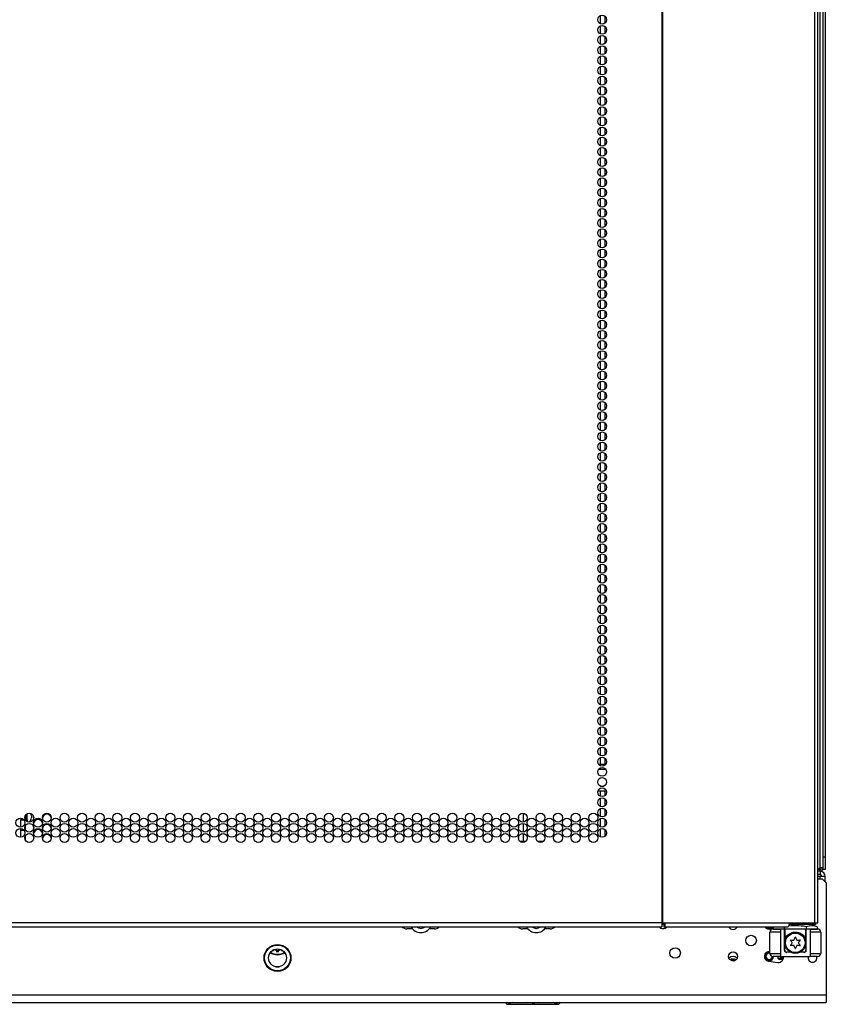
# Model space of a CAD drawing. Units: inches. Extents: x -215 to 38, y -59 to 166.
# Drawn here: x -121 to -106, y 12 to 31 of the extents above; entities that cross this region are included whole.
import ezdxf

# ---------------------------------------------------------------- set-up
doc = ezdxf.new("R2010")
doc.units = ezdxf.units.IN
doc.header["$MEASUREMENT"] = 0
doc.layers.add('TFR-TRI', color=7, linetype='CONTINUOUS')

msp = doc.modelspace()

# ---------------------------------------------------------------- linework, layer by layer
at = {"layer": 'TFR-TRI', "color": 155, "linetype": 'Continuous'}
for p, q in [((-109.453, 90.58), (-109.453, 13.909)), ((-109.435, 13.909), (-109.435, 90.58)), ((-106.612, 13.909), (-106.612, 90.58)), ((-106.559, 13.909), (-106.559, 90.58)), ((-106.521, 89.194), (-106.521, 14.932)), ((-106.458, 14.932), (-106.458, 89.21)), ((-106.419, 89.246), (-106.419, 15.14)), ((-110.602, 30.775), (-110.602, 30.628)), ((-110.513, 30.767), (-110.513, 30.636)), ((-110.602, 30.587), (-110.602, 30.439)), ((-110.513, 30.578), (-110.513, 30.447)), ((-110.602, 30.397), (-110.602, 30.25)), ((-110.513, 30.39), (-110.513, 30.258)), ((-110.602, 30.208), (-110.602, 30.061)), ((-110.513, 30.2), (-110.513, 30.07)), ((-110.602, 30.019), (-110.602, 29.873)), ((-110.513, 30.011), (-110.513, 29.88)), ((-110.602, 29.83), (-110.602, 29.683)), ((-110.513, 29.822), (-110.513, 29.691)), ((-110.602, 29.642), (-110.602, 29.494)), ((-110.513, 29.633), (-110.513, 29.503)), ((-110.602, 29.452), (-110.602, 29.306)), ((-110.513, 29.445), (-110.513, 29.313)), ((-110.602, 29.263), (-110.602, 29.116)), ((-110.513, 29.255), (-110.513, 29.125)), ((-110.602, 29.075), (-110.602, 28.928)), ((-110.513, 29.066), (-110.513, 28.935)), ((-110.602, 28.885), (-110.602, 28.738)), ((-110.513, 28.878), (-110.513, 28.746)), ((-110.602, 28.697), (-110.602, 28.549)), ((-110.513, 28.688), (-110.513, 28.558)), ((-110.602, 28.507), (-110.602, 28.361)), ((-110.513, 28.5), (-110.513, 28.368)), ((-110.602, 28.318), (-110.602, 28.171)), ((-110.513, 28.31), (-110.513, 28.18)), ((-110.602, 28.13), (-110.602, 27.983)), ((-110.513, 28.121), (-110.513, 27.99)), ((-110.602, 27.94), (-110.602, 27.793)), ((-110.513, 27.933), (-110.513, 27.802)), ((-110.602, 27.752), (-110.602, 27.605)), ((-110.513, 27.743), (-110.513, 27.613)), ((-110.602, 27.562), (-110.602, 27.416)), ((-110.513, 27.555), (-110.513, 27.423)), ((-110.602, 27.373), (-110.602, 27.226)), ((-110.513, 27.365), (-110.513, 27.235)), ((-110.602, 27.185), (-110.602, 27.038)), ((-110.513, 27.176), (-110.513, 27.045)), ((-110.602, 26.995), (-110.602, 26.848)), ((-110.513, 26.988), (-110.513, 26.857)), ((-110.602, 26.807), (-110.602, 26.66)), ((-110.513, 26.798), (-110.513, 26.668)), ((-110.602, 26.617), (-110.602, 26.471)), ((-110.513, 26.61), (-110.513, 26.478)), ((-110.602, 26.428), (-110.602, 26.281)), ((-110.513, 26.42), (-110.513, 26.29)), ((-110.602, 26.24), (-110.602, 26.093)), ((-110.513, 26.231), (-110.513, 26.101)), ((-110.602, 26.05), (-110.602, 25.904)), ((-110.513, 26.043), (-110.513, 25.912)), ((-110.602, 25.862), (-110.602, 25.715)), ((-110.513, 25.853), (-110.513, 25.723)), ((-110.602, 25.673), (-110.602, 25.526)), ((-110.513, 25.665), (-110.513, 25.533)), ((-110.602, 25.484), (-110.602, 25.336)), ((-110.513, 25.476), (-110.513, 25.345)), ((-110.602, 25.295), (-110.602, 25.148)), ((-110.513, 25.287), (-110.513, 25.156)), ((-110.602, 25.105), (-110.602, 24.959)), ((-110.513, 25.098), (-110.513, 24.967)), ((-110.602, 24.917), (-110.602, 24.77)), ((-110.513, 24.908), (-110.513, 24.778)), ((-110.602, 24.728), (-110.602, 24.581)), ((-110.513, 24.72), (-110.513, 24.588)), ((-110.602, 24.539), (-110.602, 24.391)), ((-110.513, 24.531), (-110.513, 24.4)), ((-110.602, 24.35), (-110.602, 24.203)), ((-110.513, 24.342), (-110.513, 24.211)), ((-110.602, 24.16), (-110.602, 24.014)), ((-110.513, 24.153), (-110.513, 24.022)), ((-110.602, 23.972), (-110.602, 23.825)), ((-110.513, 23.963), (-110.513, 23.833)), ((-110.602, 23.783), (-110.602, 23.636)), ((-110.513, 23.775), (-110.513, 23.645)), ((-110.602, 23.594), (-110.602, 23.448)), ((-110.513, 23.586), (-110.513, 23.455)), ((-110.602, 23.405), (-110.602, 23.258)), ((-110.513, 23.397), (-110.513, 23.266)), ((-110.602, 23.217), (-110.602, 23.069)), ((-110.513, 23.208), (-110.513, 23.077)), ((-110.602, 23.027), (-110.602, 22.88)), ((-110.513, 23.02), (-110.513, 22.888)), ((-110.602, 22.838), (-110.602, 22.691)), ((-110.513, 22.83), (-110.513, 22.7)), ((-110.602, 22.649), (-110.602, 22.503)), ((-110.513, 22.641), (-110.513, 22.51)), ((-110.602, 22.46), (-110.602, 22.313)), ((-110.513, 22.452), (-110.513, 22.321)), ((-110.602, 22.272), (-110.602, 22.124)), ((-110.513, 22.263), (-110.513, 22.132)), ((-110.602, 22.082), (-110.602, 21.935)), ((-110.513, 22.075), (-110.513, 21.943)), ((-110.602, 21.893), (-110.602, 21.746)), ((-110.513, 21.885), (-110.513, 21.755)), ((-110.602, 21.704), (-110.602, 21.558)), ((-110.513, 21.696), (-110.513, 21.565)), ((-110.602, 21.515), (-110.602, 21.368)), ((-110.513, 21.507), (-110.513, 21.377)), ((-110.602, 21.327), (-110.602, 21.18)), ((-110.513, 21.318), (-110.513, 21.187)), ((-110.602, 21.137), (-110.602, 20.99)), ((-110.513, 21.13), (-110.513, 20.998)), ((-110.602, 20.948), (-110.602, 20.801)), ((-110.513, 20.94), (-110.513, 20.81)), ((-110.602, 20.759), (-110.602, 20.613)), ((-110.513, 20.751), (-110.513, 20.62)), ((-110.602, 20.57), (-110.602, 20.423)), ((-110.513, 20.562), (-110.513, 20.432)), ((-110.602, 20.382), (-110.602, 20.235)), ((-110.513, 20.373), (-110.513, 20.243)), ((-110.602, 20.192), (-110.602, 20.046)), ((-110.513, 20.185), (-110.513, 20.053)), ((-110.602, 20.003), (-110.602, 19.856)), ((-110.513, 19.995), (-110.513, 19.865)), ((-110.602, 19.815), (-110.602, 19.668)), ((-110.513, 19.806), (-110.513, 19.675)), ((-110.602, 19.625), (-110.602, 19.478)), ((-110.513, 19.618), (-110.513, 19.487)), ((-110.602, 19.437), (-110.602, 19.29)), ((-110.513, 19.428), (-110.513, 19.298)), ((-110.602, 19.247), (-110.602, 19.101)), ((-110.513, 19.24), (-110.513, 19.108)), ((-110.602, 19.059), (-110.602, 18.911)), ((-110.513, 19.05), (-110.513, 18.92)), ((-110.602, 18.87), (-110.602, 18.723)), ((-110.513, 18.862), (-110.513, 18.73)), ((-110.602, 18.68), (-110.602, 18.533)), ((-110.513, 18.673), (-110.513, 18.542)), ((-110.602, 18.492), (-110.602, 18.345)), ((-110.513, 18.483), (-110.513, 18.353)), ((-110.602, 18.302), (-110.602, 18.156)), ((-110.513, 18.295), (-110.513, 18.163)), ((-110.602, 18.114), (-110.602, 17.966)), ((-110.513, 18.105), (-110.513, 17.975)), ((-110.602, 17.925), (-110.602, 17.778)), ((-110.513, 17.917), (-110.513, 17.786)), ((-110.602, 17.735), (-110.602, 17.589)), ((-110.513, 17.728), (-110.513, 17.597)), ((-110.602, 17.547), (-110.602, 17.4)), ((-110.513, 17.538), (-110.513, 17.408)), ((-110.602, 17.358), (-110.602, 17.211)), ((-110.513, 17.35), (-110.513, 17.218)), ((-110.602, 17.169), (-110.602, 17.021)), ((-110.513, 17.161), (-110.513, 17.03)), ((-110.631, 16.858), (-110.497, 16.858)), ((-110.602, 16.98), (-110.602, 16.858)), ((-110.513, 16.972), (-110.513, 16.858)), ((-110.495, 16.763), (-110.632, 16.763)), ((-110.483, 16.358), (-110.644, 16.358)), ((-110.602, 16.359), (-110.602, 16.266)), ((-110.598, 16.452), (-110.531, 16.452)), ((-110.513, 16.359), (-110.513, 16.274)), ((-110.602, 16.224), (-110.602, 16.076)), ((-110.513, 16.216), (-110.513, 16.085)), ((-121.247, 15.939), (-121.249, 15.939)), ((-121.247, 15.94), (-121.247, 15.939)), ((-121.247, 15.882), (-121.247, 15.939)), ((-121.247, 15.939), (-121.247, 15.939)), ((-121.247, 15.934), (-121.247, 15.939)), ((-112.031, 15.949), (-112.031, 15.785)), ((-110.602, 16.035), (-110.602, 15.888)), ((-110.513, 16.027), (-110.513, 15.896)), ((-121.378, 15.854), (-121.376, 15.854)), ((-121.376, 15.854), (-121.373, 15.855)), ((-121.365, 15.854), (-121.365, 15.826)), ((-121.365, 15.826), (-121.311, 15.826)), ((-121.365, 15.753), (-121.365, 15.826)), ((-121.365, 15.69), (-121.365, 15.753)), ((-121.286, 15.897), (-121.286, 15.836)), ((-121.272, 15.863), (-121.272, 15.92)), ((-121.272, 15.812), (-121.272, 15.863)), ((-121.272, 15.819), (-121.27, 15.819)), ((-121.27, 15.826), (-121.27, 15.842)), ((-121.27, 15.826), (-121.247, 15.826)), ((-121.27, 15.82), (-121.27, 15.826)), ((-121.27, 15.811), (-121.27, 15.82)), ((-121.247, 15.804), (-121.263, 15.804)), ((-121.255, 15.746), (-121.247, 15.746)), ((-121.247, 15.826), (-121.247, 15.882)), ((-121.247, 15.826), (-121.247, 15.83)), ((-121.247, 15.826), (-121.247, 15.817)), ((-121.247, 15.817), (-121.247, 15.804)), ((-121.247, 15.798), (-121.247, 15.804)), ((-121.247, 15.793), (-121.247, 15.798)), ((-121.247, 15.748), (-121.247, 15.751)), ((-121.247, 15.746), (-121.247, 15.748)), ((-121.168, 15.902), (-121.168, 15.882)), ((-121.168, 15.882), (-121.168, 15.863)), ((-112.12, 15.877), (-112.12, 15.858)), ((-112.12, 15.786), (-112.12, 15.76)), ((-112.031, 15.76), (-112.031, 15.596)), ((-110.602, 15.845), (-110.602, 15.699)), ((-110.513, 15.838), (-110.513, 15.707)), ((-121.365, 15.638), (-121.365, 15.665)), ((-121.365, 15.629), (-121.365, 15.638)), ((-121.305, 15.629), (-121.365, 15.629)), ((-121.365, 15.596), (-121.365, 15.629)), ((-121.365, 15.501), (-121.365, 15.596)), ((-121.286, 15.708), (-121.286, 15.673)), ((-121.286, 15.673), (-121.286, 15.647)), ((-112.12, 15.687), (-112.12, 15.668)), ((-112.12, 15.596), (-112.12, 15.571)), ((-112.031, 15.572), (-112.031, 15.427)), ((-110.602, 15.657), (-110.602, 15.51)), ((-110.513, 15.648), (-110.513, 15.518)), ((-121.286, 15.519), (-121.286, 15.49)), ((-121.286, 15.49), (-121.286, 15.458)), ((-112.12, 15.499), (-112.12, 15.479)), ((-112.088, 15.427), (-112.09, 15.424)), ((-112.088, 15.427), (-112.06, 15.427)), ((-112.06, 15.427), (-111.982, 15.427)), ((-111.766, 15.427), (-111.703, 15.427)), ((-111.703, 15.427), (-111.655, 15.427)), ((-106.458, 15.14), (-106.419, 15.14)), ((-106.419, 15.14), (-106.419, 15.022)), ((-106.419, 15.022), (-106.419, 14.936)), ((-106.549, 14.904), (-106.559, 14.904)), ((-106.521, 14.9), (-106.559, 14.9)), ((-106.513, 14.869), (-106.559, 14.869)), ((-106.549, 14.904), (-106.521, 14.932)), ((-106.506, 14.904), (-106.549, 14.904)), ((-106.477, 14.932), (-106.521, 14.932)), ((-106.521, 14.9), (-106.521, 14.869)), ((-106.513, 14.869), (-106.513, 14.806)), ((-106.458, 14.932), (-106.477, 14.932)), ((-106.464, 14.904), (-106.46, 14.904)), ((-106.46, 14.904), (-106.458, 14.904)), ((-106.458, 14.911), (-106.458, 14.932)), ((-106.458, 14.904), (-106.458, 14.911)), ((-106.419, 14.904), (-106.458, 14.904)), ((-106.419, 14.936), (-106.419, 14.904)), ((-106.513, 14.806), (-106.559, 14.806)), ((-106.513, 14.774), (-106.559, 14.774)), ((-106.559, 14.731), (-106.478, 14.731)), ((-106.513, 14.731), (-106.513, 14.774)), ((-106.446, 14.774), (-106.513, 14.774)), ((-106.399, 14.652), (-106.478, 14.731)), ((-106.419, 14.774), (-106.446, 14.774)), ((-106.419, 14.672), (-106.419, 14.774)), ((-106.399, 14.652), (-106.399, 12.566)), ((-109.453, 13.909), (-134.768, 13.909)), ((-134.768, 13.838), (-109.453, 13.838)), ((-114.249, 13.838), (-114.249, 13.812)), ((-114.088, 13.798), (-114.19, 13.798)), ((-113.678, 13.798), (-113.78, 13.798)), ((-111.941, 13.798), (-112.042, 13.798)), ((-111.531, 13.798), (-111.632, 13.798)), ((-111.472, 13.812), (-111.472, 13.838)), ((-109.453, 13.909), (-109.444, 13.909)), ((-109.453, 13.909), (-109.453, 13.859)), ((-109.415, 13.877), (-109.453, 13.877)), ((-109.453, 13.859), (-109.453, 13.838)), ((-109.444, 13.909), (-109.435, 13.909)), ((-109.435, 13.909), (-109.397, 13.909)), ((-109.409, 13.887), (-109.415, 13.877)), ((-109.415, 13.877), (-109.415, 13.838)), ((-109.402, 13.859), (-109.415, 13.838)), ((-109.415, 13.838), (-107.108, 13.838)), ((-109.407, 13.909), (-109.409, 13.887)), ((-109.397, 13.909), (-109.402, 13.859)), ((-109.397, 13.909), (-107.091, 13.909)), ((-107.447, 13.342), (-107.447, 13.736)), ((-107.39, 13.736), (-107.447, 13.736)), ((-107.251, 13.736), (-107.39, 13.736)), ((-107.388, 13.795), (-107.348, 13.795)), ((-107.384, 13.838), (-107.384, 13.799)), ((-107.384, 13.799), (-107.18, 13.799)), ((-107.348, 13.795), (-107.251, 13.795)), ((-107.177, 13.795), (-107.251, 13.795)), ((-107.251, 13.795), (-107.251, 13.283)), ((-107.18, 13.838), (-107.18, 13.799)), ((-107.18, 13.799), (-106.77, 13.799)), ((-107.176, 13.795), (-107.177, 13.795)), ((-107.177, 13.401), (-107.177, 13.795)), ((-107.172, 13.795), (-107.176, 13.795)), ((-107.172, 13.799), (-107.172, 13.578)), ((-107.096, 13.859), (-107.108, 13.838)), ((-107.045, 13.853), (-107.099, 13.849)), ((-107.091, 13.909), (-107.096, 13.859)), ((-106.672, 13.877), (-107.093, 13.877)), ((-107.091, 13.909), (-106.612, 13.909)), ((-107.048, 13.726), (-107.035, 13.73)), ((-107, 13.855), (-107.045, 13.853)), ((-107.035, 13.73), (-107.012, 13.736)), ((-107.012, 13.736), (-106.987, 13.739)), ((-106.955, 13.855), (-107, 13.855)), ((-106.987, 13.739), (-106.962, 13.739)), ((-106.962, 13.739), (-106.938, 13.736)), ((-106.911, 13.854), (-106.955, 13.855)), ((-106.938, 13.736), (-106.915, 13.73)), ((-106.915, 13.73), (-106.894, 13.722)), ((-106.867, 13.85), (-106.911, 13.854)), ((-106.823, 13.846), (-106.867, 13.85)), ((-106.77, 13.838), (-106.823, 13.846)), ((-106.778, 13.578), (-106.778, 13.799)), ((-106.774, 13.795), (-106.778, 13.795)), ((-106.773, 13.795), (-106.774, 13.795)), ((-106.699, 13.795), (-106.773, 13.795)), ((-106.773, 13.401), (-106.773, 13.795)), ((-106.719, 13.851), (-106.77, 13.838)), ((-106.77, 13.838), (-106.77, 13.799)), ((-106.77, 13.799), (-106.566, 13.799)), ((-106.667, 13.856), (-106.719, 13.851)), ((-106.699, 13.795), (-106.602, 13.795)), ((-106.699, 13.795), (-106.699, 13.283)), ((-106.56, 13.736), (-106.699, 13.736)), ((-106.566, 13.838), (-106.689, 13.877)), ((-106.672, 13.877), (-106.672, 13.909)), ((-106.621, 13.877), (-106.672, 13.877)), ((-106.616, 13.851), (-106.667, 13.856)), ((-106.601, 13.877), (-106.621, 13.877)), ((-106.566, 13.838), (-106.616, 13.851)), ((-106.612, 13.909), (-106.574, 13.909)), ((-106.602, 13.795), (-106.562, 13.795)), ((-106.601, 13.909), (-106.601, 13.877)), ((-106.574, 13.909), (-106.559, 13.909)), ((-106.566, 13.838), (-106.566, 13.799)), ((-106.503, 13.736), (-106.56, 13.736)), ((-106.503, 13.736), (-106.503, 13.342)), ((-107.172, 13.579), (-107.171, 13.582)), ((-107.172, 13.578), (-107.172, 13.579)), ((-107.172, 13.401), (-107.172, 13.578)), ((-107.171, 13.582), (-107.169, 13.59)), ((-107.169, 13.59), (-107.166, 13.6)), ((-107.166, 13.6), (-107.16, 13.616)), ((-107.16, 13.616), (-107.152, 13.633)), ((-107.152, 13.633), (-107.142, 13.65)), ((-107.142, 13.65), (-107.13, 13.666)), ((-107.13, 13.666), (-107.12, 13.677)), ((-107.12, 13.677), (-107.109, 13.688)), ((-107.109, 13.688), (-107.097, 13.698)), ((-107.097, 13.698), (-107.083, 13.708)), ((-107.083, 13.708), (-107.061, 13.72)), ((-107.061, 13.72), (-107.048, 13.726)), ((-106.894, 13.722), (-106.88, 13.716)), ((-106.88, 13.716), (-106.868, 13.708)), ((-106.868, 13.708), (-106.855, 13.7)), ((-106.855, 13.7), (-106.844, 13.691)), ((-106.844, 13.691), (-106.831, 13.678)), ((-106.831, 13.678), (-106.819, 13.665)), ((-106.819, 13.665), (-106.808, 13.651)), ((-106.808, 13.651), (-106.799, 13.636)), ((-106.799, 13.636), (-106.79, 13.616)), ((-106.79, 13.616), (-106.783, 13.597)), ((-106.783, 13.597), (-106.781, 13.59)), ((-106.781, 13.59), (-106.779, 13.584)), ((-106.779, 13.584), (-106.779, 13.581)), ((-106.779, 13.581), (-106.778, 13.579)), ((-106.778, 13.579), (-106.778, 13.578)), ((-106.778, 13.578), (-106.778, 13.401)), ((-116.67, 13.385), (-116.693, 13.394)), ((-116.596, 13.369), (-116.621, 13.372)), ((-116.571, 13.372), (-116.596, 13.369)), ((-116.499, 13.394), (-116.522, 13.385)), ((-107.447, 13.373), (-107.45, 13.373)), ((-107.177, 13.401), (-107.176, 13.401)), ((-107.176, 13.401), (-107.172, 13.401)), ((-106.778, 13.401), (-106.774, 13.401)), ((-106.774, 13.401), (-106.773, 13.401)), ((-107.474, 13.198), (-107.297, 13.174)), ((-107.447, 13.342), (-107.39, 13.342)), ((-107.39, 13.342), (-107.251, 13.342)), ((-107.348, 13.283), (-107.388, 13.283)), ((-107.251, 13.283), (-107.348, 13.283)), ((-107.302, 13.283), (-107.302, 13.255)), ((-107.302, 13.255), (-107.225, 13.265)), ((-107.282, 13.236), (-107.302, 13.255)), ((-107.206, 13.245), (-107.282, 13.236)), ((-107.282, 13.236), (-107.203, 13.236)), ((-107.251, 13.283), (-106.699, 13.283)), ((-107.225, 13.265), (-107.225, 13.283)), ((-107.225, 13.265), (-107.216, 13.265)), ((-107.225, 13.265), (-107.219, 13.251)), ((-107.219, 13.251), (-107.206, 13.245)), ((-107.216, 13.265), (-107.201, 13.265)), ((-107.203, 13.251), (-107.206, 13.245)), ((-107.198, 13.245), (-107.206, 13.245)), ((-107.201, 13.265), (-107.203, 13.251)), ((-107.203, 13.228), (-107.203, 13.236)), ((-107.203, 13.236), (-107.2, 13.236)), ((-107.201, 13.283), (-107.201, 13.265)), ((-107.201, 13.265), (-107.196, 13.265)), ((-107.061, 13.362), (-107.138, 13.362)), ((-106.812, 13.362), (-106.889, 13.362)), ((-106.699, 13.342), (-106.56, 13.342)), ((-106.602, 13.283), (-106.699, 13.283)), ((-106.562, 13.283), (-106.602, 13.283)), ((-106.56, 13.342), (-106.503, 13.342)), ((-116.624, 13.093), (-116.568, 13.093)), ((-106.399, 12.566), (-137.816, 12.566)), ((-106.399, 12.566), (-106.399, 12.468)), ((-106.399, 12.468), (-106.399, 12.428)), ((-137.816, 12.428), (-106.399, 12.428)), ((-112.364, 12.428), (-112.332, 12.396)), ((-112.313, 12.418), (-112.34, 12.428)), ((-112.332, 12.396), (-112.295, 12.396)), ((-112.289, 12.415), (-112.313, 12.418)), ((-112.295, 12.396), (-112.191, 12.396)), ((-112.266, 12.417), (-112.289, 12.415)), ((-112.249, 12.42), (-112.266, 12.417)), ((-112.229, 12.429), (-112.249, 12.42)), ((-112.191, 12.396), (-112.035, 12.396)), ((-112.035, 12.396), (-111.851, 12.396)), ((-111.867, 12.415), (-111.962, 12.428)), ((-111.815, 12.417), (-111.867, 12.415)), ((-111.851, 12.396), (-111.668, 12.396)), ((-111.763, 12.423), (-111.815, 12.417)), ((-111.74, 12.428), (-111.763, 12.423)), ((-111.668, 12.396), (-111.512, 12.396)), ((-111.512, 12.396), (-111.408, 12.396)), ((-111.447, 12.418), (-111.474, 12.428)), ((-111.423, 12.415), (-111.447, 12.418)), ((-111.4, 12.417), (-111.423, 12.415)), ((-111.408, 12.396), (-111.371, 12.396)), ((-111.383, 12.42), (-111.4, 12.417)), ((-111.363, 12.428), (-111.383, 12.42)), ((-111.371, 12.396), (-111.339, 12.428))]:
    msp.add_line(p, q, dxfattribs=at)
for centre, radius in [((-110.564, 30.701), 0.0827), ((-110.564, 30.512), 0.0827), ((-110.564, 30.323), 0.0827), ((-110.564, 30.134), 0.0827), ((-110.564, 29.945), 0.0827), ((-110.564, 29.756), 0.0827), ((-110.564, 29.567), 0.0827), ((-110.564, 29.378), 0.0827), ((-110.564, 29.189), 0.0827), ((-110.564, 29), 0.0827), ((-110.564, 28.811), 0.0827), ((-110.564, 28.622), 0.0827), ((-110.564, 28.433), 0.0827), ((-110.564, 28.244), 0.0827), ((-110.564, 28.055), 0.0827), ((-110.564, 27.866), 0.0827), ((-110.564, 27.677), 0.0827), ((-110.564, 27.488), 0.0827), ((-110.564, 27.299), 0.0827), ((-110.564, 27.11), 0.0827), ((-110.564, 26.921), 0.0827), ((-110.564, 26.733), 0.0827), ((-110.564, 26.544), 0.0827), ((-110.564, 26.355), 0.0827), ((-110.564, 26.166), 0.0827), ((-110.564, 25.977), 0.0827), ((-110.564, 25.788), 0.0827), ((-110.564, 25.599), 0.0827), ((-110.564, 25.41), 0.0827), ((-110.564, 25.221), 0.0827), ((-110.564, 25.032), 0.0827), ((-110.564, 24.843), 0.0827), ((-110.564, 24.654), 0.0827), ((-110.564, 24.465), 0.0827), ((-110.564, 24.276), 0.0827), ((-110.564, 24.087), 0.0827), ((-110.564, 23.898), 0.0827), ((-110.564, 23.709), 0.0827), ((-110.564, 23.52), 0.0827), ((-110.564, 23.331), 0.0827), ((-110.564, 23.142), 0.0827), ((-110.564, 22.953), 0.0827), ((-110.564, 22.764), 0.0827), ((-110.564, 22.575), 0.0827), ((-110.564, 22.386), 0.0827), ((-110.564, 22.197), 0.0827), ((-110.564, 22.008), 0.0827), ((-110.564, 21.819), 0.0827), ((-110.564, 21.63), 0.0827), ((-110.564, 21.441), 0.0827), ((-110.564, 21.252), 0.0827), ((-110.564, 21.063), 0.0827), ((-110.564, 20.874), 0.0827), ((-110.564, 20.685), 0.0827), ((-110.564, 20.496), 0.0827), ((-110.564, 20.307), 0.0827), ((-110.564, 20.118), 0.0827), ((-110.564, 19.929), 0.0827), ((-110.564, 19.74), 0.0827), ((-110.564, 19.551), 0.0827), ((-110.564, 19.362), 0.0827), ((-110.564, 19.173), 0.0827), ((-110.564, 18.984), 0.0827), ((-110.564, 18.795), 0.0827), ((-110.564, 18.607), 0.0827), ((-110.564, 18.418), 0.0827), ((-110.564, 18.229), 0.0827), ((-110.564, 18.04), 0.0827), ((-110.564, 17.851), 0.0827), ((-110.564, 17.662), 0.0827), ((-110.564, 17.473), 0.0827), ((-110.564, 17.284), 0.0827), ((-110.564, 17.095), 0.0827), ((-110.564, 16.906), 0.0827), ((-110.564, 16.717), 0.0827), ((-110.564, 16.528), 0.0827), ((-110.564, 16.339), 0.0827), ((-110.564, 16.15), 0.0827), ((-121.209, 15.866), 0.0827), ((-120.882, 15.866), 0.0827), ((-120.554, 15.866), 0.0827), ((-120.227, 15.866), 0.0827), ((-119.899, 15.866), 0.0827), ((-119.572, 15.866), 0.0827), ((-119.244, 15.866), 0.0827), ((-118.917, 15.866), 0.0827), ((-118.589, 15.866), 0.0827), ((-118.261, 15.866), 0.0827), ((-117.934, 15.866), 0.0827), ((-117.606, 15.866), 0.0827), ((-117.279, 15.866), 0.0827), ((-116.951, 15.866), 0.0827), ((-116.624, 15.866), 0.0827), ((-116.296, 15.866), 0.0827), ((-115.968, 15.866), 0.0827), ((-115.641, 15.866), 0.0827), ((-115.313, 15.866), 0.0827), ((-114.986, 15.866), 0.0827), ((-114.658, 15.866), 0.0827), ((-114.331, 15.866), 0.0827), ((-114.003, 15.866), 0.0827), ((-113.676, 15.866), 0.0827), ((-113.348, 15.866), 0.0827), ((-113.02, 15.866), 0.0827), ((-112.693, 15.866), 0.0827), ((-112.365, 15.866), 0.0827), ((-112.038, 15.866), 0.0827), ((-111.71, 15.866), 0.0827), ((-111.383, 15.866), 0.0827), ((-111.055, 15.866), 0.0827), ((-110.728, 15.866), 0.0827), ((-110.564, 15.961), 0.0827), ((-121.373, 15.772), 0.0827), ((-121.209, 15.677), 0.0827), ((-121.046, 15.772), 0.0827), ((-120.882, 15.677), 0.0827), ((-120.718, 15.772), 0.0827), ((-120.554, 15.677), 0.0827), ((-120.391, 15.772), 0.0827), ((-120.227, 15.677), 0.0827), ((-120.063, 15.772), 0.0827), ((-119.899, 15.677), 0.0827), ((-119.735, 15.772), 0.0827), ((-119.572, 15.677), 0.0827), ((-119.408, 15.772), 0.0827), ((-119.244, 15.677), 0.0827), ((-119.08, 15.772), 0.0827), ((-118.917, 15.677), 0.0827), ((-118.753, 15.772), 0.0827), ((-118.589, 15.677), 0.0827), ((-118.425, 15.772), 0.0827), ((-118.261, 15.677), 0.0827), ((-118.098, 15.772), 0.0827), ((-117.934, 15.677), 0.0827), ((-117.77, 15.772), 0.0827), ((-117.606, 15.677), 0.0827), ((-117.443, 15.772), 0.0827), ((-117.279, 15.677), 0.0827), ((-117.115, 15.772), 0.0827), ((-116.951, 15.677), 0.0827), ((-116.787, 15.772), 0.0827), ((-116.624, 15.677), 0.0827), ((-116.46, 15.772), 0.0827), ((-116.296, 15.677), 0.0827), ((-116.132, 15.772), 0.0827), ((-115.968, 15.677), 0.0827), ((-115.805, 15.772), 0.0827), ((-115.641, 15.677), 0.0827), ((-115.477, 15.772), 0.0827), ((-115.313, 15.677), 0.0827), ((-115.15, 15.772), 0.0827), ((-114.986, 15.677), 0.0827), ((-114.822, 15.772), 0.0827), ((-114.658, 15.677), 0.0827), ((-114.494, 15.772), 0.0827), ((-114.331, 15.677), 0.0827), ((-114.167, 15.772), 0.0827), ((-114.003, 15.677), 0.0827), ((-113.839, 15.772), 0.0827), ((-113.676, 15.677), 0.0827), ((-113.512, 15.772), 0.0827), ((-113.348, 15.677), 0.0827), ((-113.184, 15.772), 0.0827), ((-113.02, 15.677), 0.0827), ((-112.857, 15.772), 0.0827), ((-112.693, 15.677), 0.0827), ((-112.529, 15.772), 0.0827), ((-112.365, 15.677), 0.0827), ((-112.202, 15.772), 0.0827), ((-112.038, 15.677), 0.0827), ((-111.874, 15.772), 0.0827), ((-111.71, 15.677), 0.0827), ((-111.546, 15.772), 0.0827), ((-111.383, 15.677), 0.0827), ((-111.219, 15.772), 0.0827), ((-111.055, 15.677), 0.0827), ((-110.891, 15.772), 0.0827), ((-110.728, 15.677), 0.0827), ((-110.564, 15.772), 0.0827), ((-121.373, 15.583), 0.0827), ((-121.209, 15.488), 0.0827), ((-121.046, 15.583), 0.0827), ((-120.882, 15.488), 0.0827), ((-120.718, 15.583), 0.0827), ((-120.554, 15.488), 0.0827), ((-120.391, 15.583), 0.0827), ((-120.227, 15.488), 0.0827), ((-120.063, 15.583), 0.0827), ((-119.899, 15.488), 0.0827), ((-119.735, 15.583), 0.0827), ((-119.572, 15.488), 0.0827), ((-119.408, 15.583), 0.0827), ((-119.244, 15.488), 0.0827), ((-119.08, 15.583), 0.0827), ((-118.917, 15.488), 0.0827), ((-118.753, 15.583), 0.0827), ((-118.589, 15.488), 0.0827), ((-118.425, 15.583), 0.0827), ((-118.261, 15.488), 0.0827), ((-118.098, 15.583), 0.0827), ((-117.934, 15.488), 0.0827), ((-117.77, 15.583), 0.0827), ((-117.606, 15.488), 0.0827), ((-117.443, 15.583), 0.0827), ((-117.279, 15.488), 0.0827), ((-117.115, 15.583), 0.0827), ((-116.951, 15.488), 0.0827), ((-116.787, 15.583), 0.0827), ((-116.624, 15.488), 0.0827), ((-116.46, 15.583), 0.0827), ((-116.296, 15.488), 0.0827), ((-116.132, 15.583), 0.0827), ((-115.968, 15.488), 0.0827), ((-115.805, 15.583), 0.0827), ((-115.641, 15.488), 0.0827), ((-115.477, 15.583), 0.0827), ((-115.313, 15.488), 0.0827), ((-115.15, 15.583), 0.0827), ((-114.986, 15.488), 0.0827), ((-114.822, 15.583), 0.0827), ((-114.658, 15.488), 0.0827), ((-114.494, 15.583), 0.0827), ((-114.331, 15.488), 0.0827), ((-114.167, 15.583), 0.0827), ((-114.003, 15.488), 0.0827), ((-113.839, 15.583), 0.0827), ((-113.676, 15.488), 0.0827), ((-113.512, 15.583), 0.0827), ((-113.348, 15.488), 0.0827), ((-113.184, 15.583), 0.0827), ((-113.02, 15.488), 0.0827), ((-112.857, 15.583), 0.0827), ((-112.693, 15.488), 0.0827), ((-112.529, 15.583), 0.0827), ((-112.365, 15.488), 0.0827), ((-112.202, 15.583), 0.0827), ((-112.038, 15.488), 0.0827), ((-111.874, 15.583), 0.0827), ((-111.71, 15.488), 0.0827), ((-111.546, 15.583), 0.0827), ((-111.383, 15.488), 0.0827), ((-111.219, 15.583), 0.0827), ((-111.055, 15.488), 0.0827), ((-110.891, 15.583), 0.0827), ((-110.728, 15.488), 0.0827), ((-110.564, 15.583), 0.0827), ((-106.975, 13.539), 0.197), ((-107.797, 13.581), 0.0984), ((-106.975, 13.539), 0.182), ((-116.596, 13.258), 0.25), ((-116.596, 13.258), 0.249), ((-116.596, 13.258), 0.24), ((-116.596, 13.258), 0.167), ((-109.208, 13.35), 0.0984), ((-108.131, 13.286), 0.0827)]:
    msp.add_circle(centre, radius, dxfattribs=at)
for centre, radius, start, end in [((-121.247, 15.902), 0.0787, 0, 31.9486), ((-120.881, 15.845), 0.0827, 90, 175.095), ((-120.881, 15.845), 0.0827, 10.1137, 90), ((-121.247, 15.863), 0.0787, 283.3059, 0), ((-121.045, 15.75), 0.0827, 90, 175.095), ((-121.045, 15.75), 0.0827, 10.1137, 90), ((-121.045, 15.561), 0.0827, 90, 175.095), ((-121.045, 15.561), 0.0827, 10.1137, 90), ((-120.881, 15.656), 0.0827, 90, 175.095), ((-120.881, 15.656), 0.0827, 10.1137, 90), ((-120.881, 15.467), 0.0827, 90, 175.095), ((-120.881, 15.467), 0.0827, 10.1137, 90), ((-106.521, 14.932), 0.0315, 270, 0), ((-106.521, 14.932), 0.063, 270, 0), ((-106.513, 14.774), 0.0945, 0, 90), ((-106.513, 14.774), 0.0315, 0, 90), ((-114.19, 13.936), 0.138, 225.5119, 270), ((-113.934, 13.936), 0.207, 208.395, 270), ((-113.934, 13.936), 0.128, 230.2031, 309.7969), ((-113.934, 13.936), 0.207, 270, 331.605), ((-113.678, 13.936), 0.138, 270, 314.4881), ((-112.042, 13.936), 0.138, 225.5119, 270), ((-111.787, 13.936), 0.207, 208.395, 270), ((-111.787, 13.936), 0.128, 230.2031, 309.7969), ((-111.787, 13.936), 0.207, 270, 331.605), ((-111.531, 13.936), 0.138, 270, 314.4881), ((-109.431, 13.902), 0.0984, 220.7531, 319.2469), ((-108.131, 13.876), 0.0886, 205.5375, 270), ((-108.131, 13.876), 0.0886, 270, 334.4625), ((-107.462, 13.876), 0.0827, 207.5062, 270), ((-107.462, 13.876), 0.0807, 208.2431, 331.7569), ((-107.462, 13.876), 0.0786, 209.0587, 270), ((-107.462, 13.876), 0.0589, 220.3819, 319.6181), ((-107.462, 13.876), 0.0786, 270, 330.9413), ((-107.462, 13.876), 0.0827, 270, 332.4938), ((-107.388, 13.736), 0.0591, 90, 180), ((-106.562, 13.736), 0.0591, 0, 90), ((-107.062, 13.589), 0.005, 79.2284, 220.7716), ((-107.413, 13.286), 0.459, 33.8583, 40.7716), ((-106.975, 14.045), 0.459, 259.2284, 266.1417), ((-107.006, 13.592), 0.005, 266.1417, 333.8583), ((-107.413, 13.792), 0.459, 333.8583, 340.7716), ((-106.975, 13.639), 0.005, 19.2284, 160.7716), ((-106.537, 13.792), 0.459, 199.2284, 206.1417), ((-106.944, 13.592), 0.005, 206.1417, 273.8583), ((-106.975, 14.045), 0.459, 273.8583, 280.7716), ((-106.537, 13.286), 0.459, 139.2284, 146.1417), ((-106.888, 13.589), 0.005, 319.2284, 100.7716), ((-116.596, 13.566), 0.24, 237.2794, 302.7206), ((-116.596, 13.566), 0.167, 246.7519, 270), ((-116.596, 13.566), 0.167, 270, 293.2481), ((-107.462, 13.286), 0.0886, 82.4054, 262.4054), ((-107.462, 13.286), 0.0807, 90, 358.0425), ((-107.462, 13.286), 0.0786, 79.3237, 270), ((-107.462, 13.286), 0.0807, 79.5937, 90), ((-107.138, 13.401), 0.0394, 180, 270), ((-107.132, 13.401), 0.0394, 180, 270), ((-107.062, 13.489), 0.005, 139.2284, 280.7716), ((-107.413, 13.792), 0.459, 319.2284, 326.1417), ((-106.975, 13.033), 0.459, 93.8583, 100.7716), ((-107.036, 13.539), 0.005, 326.1417, 33.8583), ((-107.006, 13.486), 0.005, 26.1417, 93.8583), ((-107.413, 13.286), 0.459, 19.2284, 26.1417), ((-106.975, 13.439), 0.005, 199.2284, 340.7716), ((-106.537, 13.286), 0.459, 153.8583, 160.7716), ((-106.944, 13.486), 0.005, 86.1417, 153.8583), ((-106.975, 13.033), 0.459, 79.2284, 86.1417), ((-106.914, 13.539), 0.005, 146.1417, 213.8583), ((-106.537, 13.792), 0.459, 213.8583, 220.7716), ((-106.888, 13.489), 0.005, 259.2284, 40.7716), ((-106.818, 13.401), 0.0394, 270, 0), ((-106.812, 13.401), 0.0394, 270, 0), ((-116.596, 13.566), 0.25, 237.0713, 270), ((-116.596, 13.566), 0.249, 237.0769, 270), ((-116.596, 13.566), 0.249, 270, 302.9231), ((-116.596, 13.566), 0.25, 270, 302.9287), ((-108.131, 13.154), 0.128, 52.9256, 127.0744), ((-108.131, 13.154), 0.0827, 90, 127.1475), ((-108.131, 13.286), 0.0807, 233.2744, 306.7256), ((-108.131, 13.286), 0.0786, 233.7694, 270), ((-108.131, 13.286), 0.0589, 244.3894, 295.6106), ((-108.131, 13.154), 0.0827, 52.8525, 90), ((-108.131, 13.286), 0.0786, 270, 306.2306), ((-107.462, 13.286), 0.0589, 90, 359.1225), ((-107.462, 13.286), 0.0589, 75.6844, 90), ((-107.462, 13.286), 0.0786, 270, 357.9919), ((-107.388, 13.342), 0.0591, 180, 270), ((-107.285, 13.262), 0.0886, 262.4054, 13.6229), ((-106.655, 13.262), 0.0827, 165.3806, 270), ((-106.655, 13.262), 0.0827, 270, 14.6194), ((-106.562, 13.342), 0.0591, 270, 0)]:
    msp.add_arc(centre, radius, start, end, dxfattribs=at)

doc.saveas('drawing.dxf')
